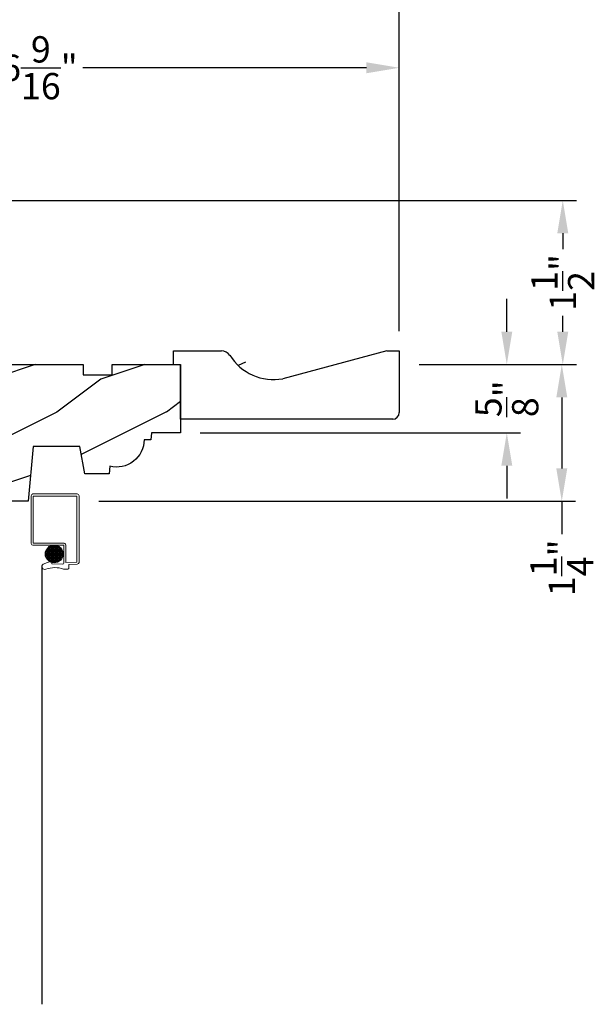
# Model space of a CAD drawing. Extents: x 0 to 68, y 0 to 44.
# Drawn here: x 46.2 to 51.4, y 29.3 to 38.3 of the extents above; entities that cross this region are included whole.
import ezdxf

# ---------------------------------------------------------------- set-up
doc = ezdxf.new("R2010")
doc.units = 0
doc.header["$LTSCALE"] = 2
doc.header["$MEASUREMENT"] = 0
doc.header["$PDMODE"] = 3
doc.layers.get('0').update_dxf_attribs({"linetype": 'CONTINUOUS'})
doc.layers.get('DEFPOINTS').update_dxf_attribs({"color": 3, "linetype": 'CONTINUOUS'})
doc.layers.add('Dim', color=7, linetype='CONTINUOUS')
doc.styles.get("Standard").update_dxf_attribs({"font": 'arial.ttf'})
doc.dimstyles.get("Standard").update_dxf_attribs({"dimtxt": 0.24, "dimasz": 0.3, "dimexe": 0.0625, "dimexo": 0.18, "dimgap": 0.09, "dimtad": 0, "dimdec": 4, "dimzin": 0, "dimdsep": 46, "dimlunit": 4, "dimtxsty": 'Standard', "dimcen": 0, "dimadec": 5, "dimazin": 0, "dimtfac": 1, "dimtdec": 4, "dimtofl": 0, "dimtmove": 0, "dimatfit": 3, "dimfxl": 1, "dimtolj": 1, "dimtzin": 0, "dimarcsym": 0})

# ---------------------------------------------------------------- blocks, each defined once
blk = doc.blocks.new('*D421')
at = {"layer": 'DEFPOINTS', "color": 0, "transparency": 16777216}
for p in [(49.65894613120697, 35.15407437013411), (47.65944613120696, 34.52907437013411), (50.64096506955145, 34.5290743701341)]:
    blk.add_point(p, dxfattribs=at)
at = {"layer": 'Dim', "color": 0, "transparency": 16777216}
for p, q in [((50.64096506955145, 35.45407437013411), (50.64096506955145, 35.75407437013411)), ((50.64096506955145, 34.22907437013411), (50.64096506955145, 33.9290743701341))]:
    blk.add_line(p, q, dxfattribs=at)
at = {"layer": 'Dim', "color": 0, "lineweight": -2, "transparency": 16777216}
for p, q in [((49.83894613120697, 35.15407437013411), (50.76596506955145, 35.15407437013411)), ((47.83944613120696, 34.52907437013411), (50.76596506955145, 34.5290743701341))]:
    blk.add_line(p, q, dxfattribs=at)
at = {"layer": 'Dim', "color": 0, "transparency": 16777216}
for points in [[(50.59096506955145, 35.45407437013411), (50.69096506955145, 35.45407437013411), (50.64096506955145, 35.15407437013411)], [(50.59096506955145, 34.22907437013411), (50.69096506955145, 34.22907437013411), (50.64096506955145, 34.5290743701341)]]:
    blk.add_solid(points, dxfattribs=at)
at = {"layer": 'Dim', "color": 0, "transparency": 16777216, "insert": (50.64096506955144, 34.84157437013413), "char_height": 0.24, "attachment_point": 5, "rotation": 90}
blk.add_mtext('\\A1;{\\H1.000000x;\\S5/8;}"', dxfattribs=at)
blk = doc.blocks.new('*D422')
at = {"layer": 'DEFPOINTS', "color": 0, "transparency": 16777216}
for p in [(49.65894613120697, 35.15407437013411), (46.73335234284645, 33.90407437013408), (51.14320964417364, 33.90407437013408)]:
    blk.add_point(p, dxfattribs=at)
at = {"layer": 'Dim', "color": 0, "lineweight": -2, "transparency": 16777216}
for p, q in [((49.83894613120697, 35.15407437013411), (51.26820964417364, 35.15407437013411)), ((46.91335234284645, 33.90407437013408), (51.26820964417364, 33.90407437013408))]:
    blk.add_line(p, q, dxfattribs=at)
at = {"layer": 'Dim', "color": 0, "transparency": 16777216}
for p, q in [((51.14320964417364, 34.85407437013411), (51.14320964417364, 34.20407437013407)), ((51.14320964417364, 33.90407437013408), (51.14320964417364, 33.60407437013407))]:
    blk.add_line(p, q, dxfattribs=at)
for points in [[(51.09320964417364, 34.85407437013411), (51.19320964417363, 34.85407437013411), (51.14320964417364, 35.15407437013411)], [(51.09320964417364, 34.20407437013407), (51.19320964417363, 34.20407437013407), (51.14320964417364, 33.90407437013408)]]:
    blk.add_solid(points, dxfattribs=at)
at = {"layer": 'Dim', "color": 0, "transparency": 16777216, "insert": (51.14320964417363, 33.29642089128006), "char_height": 0.24, "attachment_point": 5, "rotation": 90}
blk.add_mtext('\\A1;1{\\H1.000000x;\\S1/4;}"', dxfattribs=at)
blk = doc.blocks.new('*D423')
at = {"layer": 'DEFPOINTS', "color": 0, "transparency": 16777216}
for p in [(41.89468125344013, 38.95593446437871), (41.89468125344013, 36.5600733920341), (49.65894613120697, 35.27907437013411)]:
    blk.add_point(p, dxfattribs=at)
at = {"layer": 'Dim', "color": 0, "lineweight": -2, "transparency": 16777216}
for p, q in [((41.89468125344013, 36.7400733920341), (41.89468125344013, 39.08093446437871)), ((49.65894613120697, 35.45907437013411), (49.65894613120697, 39.08093446437871))]:
    blk.add_line(p, q, dxfattribs=at)
at = {"layer": 'Dim', "color": 0, "transparency": 16777216}
for p, q in [((42.19468125344013, 38.95593446437871), (45.45884643447908, 38.95593446437871)), ((49.35894613120697, 38.95593446437871), (46.09478095016802, 38.95593446437871))]:
    blk.add_line(p, q, dxfattribs=at)
for points in [[(42.19468125344013, 39.00593446437871), (42.19468125344013, 38.90593446437872), (41.89468125344013, 38.95593446437871)], [(49.35894613120697, 39.00593446437871), (49.35894613120697, 38.90593446437872), (49.65894613120697, 38.95593446437871)]]:
    blk.add_solid(points, dxfattribs=at)
at = {"layer": 'Dim', "color": 0, "transparency": 16777216, "insert": (45.77681369232355, 38.95593446437871), "char_height": 0.24, "attachment_point": 5}
blk.add_mtext('\\A1;7{\\H1.000000x;\\S3/4;}"', dxfattribs=at)
blk = doc.blocks.new('*D424')
at = {"layer": 'DEFPOINTS', "color": 0, "transparency": 16777216}
for p in [(43.08268138964014, 37.86554604855493), (43.08268138964014, 36.65407437013411), (49.65894613120697, 35.27907437013411)]:
    blk.add_point(p, dxfattribs=at)
at = {"layer": 'Dim', "color": 0, "lineweight": -2, "transparency": 16777216}
for p, q in [((43.08268138964014, 36.83407437013411), (43.08268138964014, 37.99054604855493)), ((49.65894613120697, 35.45907437013411), (49.65894613120697, 37.99054604855493))]:
    blk.add_line(p, q, dxfattribs=at)
at = {"layer": 'Dim', "color": 0, "transparency": 16777216}
for p, q in [((43.38268138964013, 37.86554604855493), (45.97369234159681, 37.86554604855493)), ((49.35894613120697, 37.86554604855493), (46.76793517925029, 37.86554604855493))]:
    blk.add_line(p, q, dxfattribs=at)
for points in [[(43.38268138964013, 37.91554604855493), (43.38268138964013, 37.81554604855494), (43.08268138964014, 37.86554604855493)], [(49.35894613120697, 37.91554604855493), (49.35894613120697, 37.81554604855494), (49.65894613120697, 37.86554604855493)]]:
    blk.add_solid(points, dxfattribs=at)
at = {"layer": 'Dim', "color": 0, "transparency": 16777216, "insert": (46.37081376042355, 37.86554604855493), "char_height": 0.24, "attachment_point": 5}
blk.add_mtext('\\A1;6{\\H1.000000x;\\S9/16;}"', dxfattribs=at)
blk = doc.blocks.new('*D437')
at = {"layer": 'DEFPOINTS', "color": 0, "transparency": 16777216}
for p in [(43.09644613120697, 36.65407437013411), (49.65894613120697, 35.15407437013411), (51.15233232922021, 35.15407437013411)]:
    blk.add_point(p, dxfattribs=at)
at = {"layer": 'Dim', "color": 0, "lineweight": -2, "transparency": 16777216}
for p, q in [((43.27644613120697, 36.65407437013411), (51.27733232922021, 36.6540743701341)), ((49.83894613120697, 35.15407437013411), (51.27733232922021, 35.15407437013411))]:
    blk.add_line(p, q, dxfattribs=at)
at = {"layer": 'Dim', "color": 0, "transparency": 16777216}
for p, q in [((51.15233232922021, 36.35407437013411), (51.15233232922021, 36.20820806726918)), ((51.15233232922021, 35.45407437013411), (51.15233232922021, 35.59994067299905))]:
    blk.add_line(p, q, dxfattribs=at)
for points in [[(51.10233232922021, 36.35407437013411), (51.20233232922021, 36.35407437013411), (51.15233232922021, 36.6540743701341)], [(51.10233232922021, 35.45407437013411), (51.20233232922021, 35.45407437013411), (51.15233232922021, 35.15407437013411)]]:
    blk.add_solid(points, dxfattribs=at)
at = {"layer": 'Dim', "color": 0, "transparency": 16777216, "insert": (51.1523323292202, 35.90407437013413), "char_height": 0.24, "attachment_point": 5, "rotation": 90}
blk.add_mtext('\\A1;1{\\H1.000000x;\\S1/2;}"', dxfattribs=at)
blk = doc.blocks.new('A$C7447176B')
at = {"lineweight": 18}
for p, q in [((0.4070167262531186, 1.089253183759312), (0.4070167262531186, 0.6525031837593067)), ((0.4070167262531186, 1.089253183759312), (0.4070167262531186, 0.6525031837593067)), ((0.8285167262531559, 1.10525318375931), (0.4230167262531381, 1.10525318375931)), ((0.8285167262531559, 1.10525318375931), (0.4230167262531381, 1.10525318375931)), ((0.426016726253124, 1.086253183759312), (0.426016726253124, 0.6555031837593068)), ((0.8255167262531131, 1.086253183759312), (0.426016726253124, 1.086253183759312)), ((0.426016726253124, 1.086253183759312), (0.426016726253124, 0.6555031837593068)), ((0.82551672625317, 1.086253183759312), (0.426016726253124, 1.086253183759312)), ((0.8255167262531131, 1.086253183759312), (0.8255167262531131, 0.4836281837593104)), ((0.82551672625317, 1.086253183759312), (0.82551672625317, 0.4836281837593086)), ((0.8445167262531186, 1.089253183759312), (0.8445167262531186, 0.4806281837593103)), ((0.8445167262531186, 1.089253183759312), (0.8445167262531186, 0.4806281837593085)), ((0.4230167262531381, 0.6365031837593085), (0.7038917262531186, 0.6365031837593085)), ((0.4230167262531381, 0.6365031837593085), (0.7038917262531186, 0.6365031837593085)), ((0.426016726253124, 0.6555031837593068), (0.7068917262531613, 0.6555031837593068)), ((0.426016726253124, 0.6555031837593068), (0.7068917262531613, 0.6555031837593068)), ((0.5918980294015341, 0.6335042332335012), (0.5918980294015341, 0.4813750493296665)), ((0.5918980294015341, 0.6335042332335012), (0.5918980294015341, 0.4813750493296665)), ((0.601898029401525, 0.6361684012203801), (0.601898029401525, 0.4787108813427947)), ((0.601898029401525, 0.6361684012203801), (0.601898029401525, 0.4787108813427929)), ((0.6118980294015728, 0.6375059458934009), (0.6118980294015728, 0.4773733366697668)), ((0.6118980294015728, 0.6375059458934009), (0.6118980294015728, 0.4773733366697686)), ((0.6218980294015637, 0.6375833161841085), (0.6218980294015637, 0.4772959663790628)), ((0.6218980294015637, 0.6375833161841085), (0.6218980294015637, 0.477295966379061)), ((0.6318980294015546, 0.6364042163742871), (0.6318980294015546, 0.4784750661888806)), ((0.6318980294015546, 0.6364042163742871), (0.6318980294015546, 0.4784750661888824)), ((0.6418980294015455, 0.6339105482479672), (0.6418980294015455, 0.4809687343152005)), ((0.6418980294015455, 0.6339105482479672), (0.6418980294015455, 0.4809687343152023)), ((0.6518980294015364, 0.6299668437986545), (0.6518980294015364, 0.4849124387645167)), ((0.6518980294015364, 0.6299668437986545), (0.6518980294015364, 0.4849124387645167)), ((0.7038917262531186, 0.6365031837593085), (0.7038917262531186, 0.4726281837593076)), ((0.7038917262531186, 0.6365031837593085), (0.7038917262531186, 0.4726281837593094)), ((0.722891726253124, 0.6395031837593086), (0.722891726253124, 0.4800512332138949)), ((0.722891726253124, 0.6395031837593086), (0.722891726253124, 0.4800512332138931)), ((0.5372643604786731, 0.5586965415591711), (0.6977712475934368, 0.5586965415591711)), ((0.5372643604786731, 0.5586965415591711), (0.6977712475934368, 0.5586965415591711)), ((0.5377321335909642, 0.5486965415591696), (0.6973034744811457, 0.5486965415591696)), ((0.5377321335909642, 0.5486965415591714), (0.6973034744811457, 0.5486965415591714)), ((0.5380478273324911, 0.5686965415591727), (0.6969877807395619, 0.5686965415591727)), ((0.5380478273324911, 0.5686965415591709), (0.6969877807396188, 0.5686965415591709)), ((0.5401205224835053, 0.5786965415591707), (0.6949150855886046, 0.5786965415591707)), ((0.5401205224835053, 0.5786965415591707), (0.6949150855886046, 0.5786965415591707)), ((0.5418980294015228, 0.5843440031093605), (0.5418980294015228, 0.5305352794538107)), ((0.5418980294015796, 0.5843440031093605), (0.5418980294015796, 0.530535279453809)), ((0.5435908050019975, 0.5886965415591687), (0.6914448030701124, 0.5886965415591687)), ((0.5435908050019975, 0.5886965415591705), (0.6914448030701124, 0.5886965415591705)), ((0.5486696872818015, 0.5986965415591738), (0.6863659207903083, 0.5986965415591738)), ((0.5486696872818015, 0.5986965415591721), (0.6863659207903083, 0.5986965415591721)), ((0.5518980294015705, 0.603659119621919), (0.5518980294015705, 0.5112201629412452)), ((0.5518980294015705, 0.6036591196219208), (0.5518980294015705, 0.511220162941247)), ((0.55575272348824, 0.6086965415591719), (0.6792828845838699, 0.6086965415591719)), ((0.55575272348824, 0.6086965415591701), (0.6792828845838699, 0.6086965415591701)), ((0.5618980294015614, 0.6153070385856152), (0.5618980294015614, 0.499572243977549)), ((0.5618980294015614, 0.615307038585617), (0.5618980294015614, 0.4995722439775507)), ((0.5656546459224501, 0.6186965415591734), (0.669380962149603, 0.6186965415591734)), ((0.5656546459224501, 0.6186965415591734), (0.6693809621496598, 0.6186965415591734)), ((0.5718980294015523, 0.623477745156797), (0.5718980294015523, 0.4914015374063707)), ((0.5718980294015523, 0.623477745156797), (0.5718980294015523, 0.4914015374063725)), ((0.5805766459062056, 0.6286965415591714), (0.6544589621659043, 0.6286965415591714)), ((0.5805766459062056, 0.6286965415591714), (0.6544589621659043, 0.6286965415591714)), ((0.5818980294015432, 0.629366177804072), (0.5818980294015432, 0.4855131047590993)), ((0.5818980294015432, 0.629366177804072), (0.5818980294015432, 0.4855131047590993)), ((0.6618980294015273, 0.6243170709394255), (0.6618980294015273, 0.4905622116237458)), ((0.6618980294015273, 0.6243170709394255), (0.6618980294015273, 0.4905622116237458)), ((0.6718980294015182, 0.6164734120431659), (0.6718980294015182, 0.4984058705200054)), ((0.6718980294015751, 0.6164734120431641), (0.6718980294015751, 0.4984058705200054)), ((0.681898029401566, 0.6053706498566092), (0.681898029401566, 0.5095086327065586)), ((0.681898029401566, 0.6053706498566092), (0.681898029401566, 0.5095086327065603)), ((0.6918980294015569, 0.5876021523791648), (0.6918980294015569, 0.5272771301840065)), ((0.6918980294015569, 0.587602152379163), (0.6918980294015569, 0.5272771301840065)), ((0.5163917262531186, 0.464628183759312), (0.5945167262531186, 0.495878183759312)), ((0.5163917262531186, 0.4646281837593103), (0.5945167262531186, 0.4958781837593103)), ((0.5394736420894901, 0.5386965415591716), (0.6955619659826198, 0.5386965415591716)), ((0.5394736420894901, 0.5386965415591698), (0.6955619659826198, 0.5386965415591698)), ((0.542577633102951, 0.5286965415591736), (0.6924579749691588, 0.5286965415591736)), ((0.542577633102951, 0.5286965415591718), (0.6924579749691588, 0.5286965415591718)), ((0.5472243674644801, 0.5186965415591684), (0.6878112406076298, 0.5186965415591684)), ((0.5472243674644801, 0.5186965415591702), (0.6878112406076298, 0.5186965415591702)), ((0.5537502164182229, 0.5086965415591704), (0.6812853916538302, 0.5086965415591704)), ((0.5537502164182229, 0.5086965415591722), (0.6812853916538302, 0.5086965415591722)), ((0.5628237162738401, 0.4986965415591724), (0.6722118917982698, 0.4986965415591724)), ((0.5628237162738401, 0.4986965415591706), (0.6722118917982698, 0.4986965415591706)), ((0.576086158622445, 0.4886965415591709), (0.6589494494496648, 0.4886965415591709)), ((0.576086158622445, 0.4886965415591709), (0.6589494494496648, 0.4886965415591709)), ((0.5945167262531186, 0.495878183759312), (0.5945167262531186, 0.4681215708331861)), ((0.5945167262531186, 0.4958781837593103), (0.5945167262531186, 0.4681215708331843)), ((0.5945167262531186, 0.4681215708331861), (0.6959409561579264, 0.4645797586797995)), ((0.5945167262531186, 0.4681215708331843), (0.6959409561579264, 0.4645797586798013)), ((0.6019704812040914, 0.4786965415591693), (0.6330651268680185, 0.4786965415591693)), ((0.6019704812040914, 0.4786965415591711), (0.6330651268680185, 0.4786965415591711)), ((0.8255330677689585, 0.483635547841291), (0.722891726253124, 0.4800512332138949)), ((0.8255330677689585, 0.4836355478412893), (0.722891726253124, 0.4800512332138931)), ((0.828599330680845, 0.4647414348542922), (0.7507667262531186, 0.4620234604161295)), ((0.828599330680845, 0.4647414348542904), (0.7507667262531186, 0.4620234604161277)), ((0.7507667262531186, 0.4620234604161295), (0.7507667262531186, 0.4257531837593076)), ((0.7507667262531186, 0.4620234604161277), (0.7507667262531186, 0.4257531837593094)), ((0.7427667262531372, 0.417753183759312), (0.7049446005003119, 0.417753183759312)), ((0.7427667262531372, 0.4177531837593103), (0.7049446005003119, 0.4177531837593103))]:
    blk.add_line(p, q, dxfattribs=at)
blk.add_line((0.5047757180303734, 0.4426191079987545), (0.5047757180302597, -3.557530487914846))
for centre in [(0.6175178040360265, 0.5574396412815785), (0.6175178040360265, 0.5574396412815803)]:
    blk.add_circle(centre, 0.08026328551173023)
for centre, radius, start, end in [((0.4230167262531381, 1.089253183759312), 0.016, 90, 180), ((0.4230167262531381, 1.089253183759312), 0.016, 90, 180), ((0.8285167262531559, 1.089253183759312), 0.016, 0, 90), ((0.8285167262531559, 1.089253183759312), 0.016, 0, 90), ((0.4230167262531381, 0.6525031837593067), 0.016, 180.0000000000002, 270), ((0.4230167262531381, 0.6525031837593067), 0.016, 180.0000000000002, 270), ((0.7068917262531613, 0.6395031837593086), 0.016, 359.9999999999998, 90), ((0.7068917262531613, 0.6395031837593086), 0.016, 359.9999999999998, 90), ((0.5314342332011393, 0.4426191079987545), 0.02665851517078425, 124.3513709855643, 294.1595135808832), ((0.5314342332011393, 0.4426191079987563), 0.02665851517078425, 124.3513709855643, 294.1595135808832), ((0.6958917262531372, 0.4726281837593076), 0.008, 270, 0), ((0.6958917262531372, 0.4726281837593094), 0.008, 270, 0), ((0.8285167262531559, 0.4806281837593103), 0.016, 270, 0), ((0.8285167262531559, 0.4806281837593085), 0.016, 270, 0), ((0.623642133666749, 0.1836210228981754), 0.2486595459000442, 71.2376967956834, 109.3073290263408), ((0.6236421336668059, 0.1836210228981772), 0.2486595459000442, 71.2376967956834, 109.3073290263408), ((0.7427667262531372, 0.4257531837593076), 0.008, 270, 0), ((0.7427667262531372, 0.4257531837593094), 0.008, 270, 0)]:
    blk.add_arc(centre, radius, start, end, dxfattribs=at)
blk = doc.blocks.new('A$C2705689E')
for p, q in [((-8.970342690872712e-09, 0.6250000674641392), (0.4369999910296514, 0.6250000674641392)), ((-8.970346243586391e-09, 0.5000000674641427), (-8.970342690872712e-09, 0.6250000674641392)), ((1.949999991029653, 0.6250000674641392), (0.9985262189973447, 0.3703684022947691)), ((1.949999991029653, 0.6250000674641392), (2.062499991029657, 0.6250000674641356)), ((2.062499991029657, 0.6250000674641356), (2.062499991029654, 0.06300006746414155)), ((-8.970346243586391e-09, 0.5000000674641427), (0.06299999102964904, 0.5000000674641392)), ((0.06299999102965259, 6.746414271674439e-08), (0.06299999102964904, 0.5000000674641392)), ((2.005791334416163, 6.746414271674439e-08), (0.06299999102965259, 6.746414271674439e-08))]:
    blk.add_line(p, q)
for centre, radius, start, end in [((0.4369999910296514, 0.5310000674641415), 0.094, 33.5732086967156, 90), ((0.9135689014041262, 0.832797511204344), 0.4701685087067574, 211.8190184001942, 280.4102713210565), ((1.999499991029655, 0.06300006746414155), 0.063, 270, 0)]:
    blk.add_arc(centre, radius, start, end)

msp = doc.modelspace()

# ---------------------------------------------------------------- hatches: boundary and pattern name
h = msp.add_hatch()
h.set_pattern_fill('WOOD2', color=256)
h.set_pattern_definition([(216.8699, (31.45505388679823, 10.87661815386093), (2.999999917824452, 2.000000123263317), [0.5, -4.5]), (206.5651, (32.05505388679814, 10.57661815386098), (-0.9999991579409075, -1.000001309396381), [1.118034, -1.118034]), (198.4349, (32.05505388679814, 10.07661815386098), (-2.000000434592961, -0.999998403222708), [0.632456, -2.529822])])
edge = h.paths.add_edge_path()
edge.add_line((47.59644613120697, 35.27907437013411), (48.03344613120696, 35.27907437013411))
edge = h.paths.add_edge_path()
edge.add_line((49.65894613120697, 35.27907437013411), (49.65894613120697, 34.71707437013413))
edge = h.paths.add_edge_path()
edge.add_line((49.60223747459347, 34.65407437013414), (47.65944613120697, 34.65407437013414))
edge = h.paths.add_edge_path()
edge.add_line((47.59644613120697, 35.15407437013414), (47.59644613120697, 35.27907437013411))
edge = h.paths.add_edge_path()
edge.add_line((47.65944613120697, 34.65407437013414), (47.65944613120696, 35.15407437013411))
edge = h.paths.add_edge_path()
edge.add_line((47.59644613120697, 35.15407437013414), (47.65944613120696, 35.15407437013411))
edge = h.paths.add_edge_path()
edge.add_arc((49.59594613120696, 34.71707437013413), 0.063, 270, 360)
edge = h.paths.add_edge_path()
edge.add_line((49.54644613120697, 35.27907437013411), (49.65894613120697, 35.27907437013411))
edge = h.paths.add_edge_path()
edge.add_arc((48.03344613120696, 35.18507437013412), 0.094, 33.57320869671538, 90)
edge = h.paths.add_edge_path()
edge.add_arc((48.51001504158143, 35.48687181387433), 0.4701685087067574, 211.819018400194, 280.4102713210565)
edge = h.paths.add_edge_path()
edge.add_line((49.54644613120697, 35.27907437013411), (48.59497235917465, 35.02444270496474))
h = msp.add_hatch()
h.set_pattern_fill('WOOD2', color=256, pattern_type=2)
h.set_pattern_definition([(216.8699, (7.929805808473219, -108.9814744824955), (2.999999917824452, 2.000000123263317), [0.5, -4.5]), (206.5651, (8.52980580847322, -109.2814744824955), (-0.9999991579409075, -1.000001309396381), [1.118034, -1.118034]), (198.4349, (8.52980580847322, -109.7814744824955), (-2.000000434592961, -0.999998403222708), [0.632456, -2.529822])])
edge = h.paths.add_edge_path()
edge.add_line((43.31544614020692, 34.7170737649341), (43.31544614020692, 34.6230744241341))
edge.add_line((43.31544614020692, 34.6230744241341), (43.26944613842453, 34.62307442413413))
edge.add_arc((43.26944604160696, 34.81107432883411), 0.1879999047000034, 180, 270.00002950659945, ccw=False)
edge.add_line((43.08144613690695, 34.81107432883411), (43.08144613690695, 35.10707352643411))
edge.add_line((43.08144613690695, 35.10707352643411), (43.80044608420696, 35.10707352643411))
edge.add_line((43.80044608420696, 35.10707352643411), (43.80044608420696, 35.0600726827341))
edge.add_line((43.80044608420696, 35.0600726827341), (44.05044613600695, 35.0600726827341))
edge.add_line((44.05044613600695, 35.0600726827341), (44.05044613600695, 35.15407437013411))
edge.add_line((44.05044613600695, 35.15407437013411), (45.51944609290695, 35.15407437013411))
edge.add_line((45.51944609290695, 35.15407437013411), (45.51944609290695, 35.0600726827341))
edge.add_line((45.51944609290695, 35.0600726827341), (45.76944614470694, 35.0600726827341))
edge.add_line((45.76944614470694, 35.0600726827341), (45.76944614470694, 35.15407437013411))
edge.add_line((45.76944614470694, 35.15407437013411), (46.76944613260697, 35.15407437013411))
edge.add_line((46.76944613260697, 35.15407437013411), (46.76944613260697, 35.0600726827341))
edge.add_line((46.76944613260697, 35.0600726827341), (47.03444611120694, 35.0600726827341))
edge.add_line((47.03444611120694, 35.0600726827341), (47.03444611120694, 35.15407437013411))
edge.add_line((47.03444611120694, 35.15407437013411), (47.65944613120696, 35.15407437013411))
edge.add_line((47.65944613120696, 35.15407437013411), (47.65944613120696, 34.52907273673409))
edge.add_line((47.65944613120696, 34.52907273673409), (47.39444613120697, 34.52907437013411))
edge.add_line((47.39444613120697, 34.52907437013411), (47.38904247515661, 34.46731029885242))
edge.add_line((47.38904247515661, 34.46731029885242), (47.3270424751566, 34.46731029885242))
edge.add_arc((47.0770424751566, 34.46731029885242), 0.25, -104.36027819202491, 0, ccw=False)
edge.add_line((47.01503789223876, 34.22512146406191), (47.00882207694367, 34.15407437013411))
edge.add_line((47.00882207694367, 34.15407437013411), (46.78464815388373, 34.15407437013411))
edge.add_line((46.78464815388373, 34.15407437013411), (46.74056642330647, 34.40407428733411))
edge.add_line((46.74056642330647, 34.40407428733411), (46.31318123020697, 34.40407428733411))
edge.add_line((46.31318123020697, 34.40407428733411), (46.26943693540694, 33.90407345023411))
edge.add_line((46.26943693540694, 33.90407345023411), (45.08143694590695, 33.90407345023411))
edge.add_line((45.08143694590695, 33.90407345023411), (45.05142833950692, 34.2470747143341))
edge.add_line((45.05142833950692, 34.2470747143341), (44.91564262810255, 34.2470747143341))
edge.add_line((44.91564262810255, 34.2470747143341), (44.91564262810255, 34.52807306833409))
edge.add_line((44.91564262810255, 34.52807306833409), (44.83764263920256, 34.52807306833409))
edge.add_line((44.83764263920256, 34.52807306833409), (44.83764263920256, 34.2470747143341))
edge.add_line((44.83764263920256, 34.2470747143341), (44.51842445500694, 34.2470747143341))
edge.add_line((44.51842445500694, 34.2470747143341), (44.50039617670695, 34.59107330053411))
edge.add_line((44.50039617670695, 34.59107330053411), (43.56542441260695, 34.59107330053411))
edge.add_line((43.56542441260695, 34.59107330053411), (43.55991266950696, 34.65407353273412))
edge.add_line((43.55991266950696, 34.65407353273412), (43.45644617800696, 34.65407353273412))
edge.add_line((43.45644617800696, 34.65407353273412), (43.45644617800696, 34.8570742810341))
edge.add_line((43.45644617800696, 34.8570742810341), (43.36244610400696, 34.8570742810341))
edge.add_line((43.36244610400696, 34.8570742810341), (43.36244610400696, 34.7170737649341))
edge.add_line((43.36244610400696, 34.7170737649341), (43.31544614020692, 34.7170737649341))

# ---------------------------------------------------------------- linework, layer by layer
msp.add_lwpolyline([(45.76944614470694, 35.15407437013411), (46.76944613260697, 35.15407437013411), (46.76944613260697, 35.0600726827341), (47.03444611120694, 35.0600726827341), (47.03444611120694, 35.15407437013411), (47.65944613120696, 35.15407437013411), (47.65944613120696, 34.52907273673409), (47.39444613120697, 34.52907437013411), (47.38904247515661, 34.46731029885242), (47.3270424751566, 34.46731029885242, -0.4896800481133295), (47.01503789223876, 34.22512146406191), (47.00882207694367, 34.15407437013411), (46.78464815388373, 34.15407437013411), (46.74056642330647, 34.40407428733411), (46.31318123020697, 34.40407428733411), (46.26943693540694, 33.90407345023411), (45.08143694590695, 33.90407345023411)], format="xyb")

# ---------------------------------------------------------------- block references
for name, p in [('A$C2705689E', (47.59644614017731, 34.65407430266998)), ('A$C7447176B', (45.88883561659333, 32.8659388191675))]:
    msp.add_blockref(name, p)

# ---------------------------------------------------------------- dimensions: what is measured, and where the dimension line sits
at = {"layer": 'Dim'}
for base, p2, picture, middle in [((41.89468125344013, 38.95593446437871), (41.89468125344013, 36.5600733920341), '*D423', (45.77681369232355, 38.95593446437871)), ((43.08268138964014, 37.86554604855493), (43.08268138964014, 36.65407437013411), '*D424', (46.37081376042355, 37.86554604855493))]:
    dim = msp.add_linear_dim(base=base, p1=(49.65894613120697, 35.27907437013411), p2=p2, dimstyle='Standard', override={"dimexe": 0.125, "dimtih": 0, "dimtoh": 0, "dimpost": '\\X', "dimlwd": 65535}, dxfattribs=at)
    dim.commit()
    dim.dimension.update_dxf_attribs({"geometry": picture, "text_midpoint": middle})
for base, p1, p2, picture, middle in [((51.15233232922021, 35.15407437013411), (43.09644613120697, 36.65407437013411), (49.65894613120697, 35.15407437013411), '*D437', (51.1523323292202, 35.90407437013413)), ((50.64096506955145, 34.5290743701341), (49.65894613120697, 35.15407437013411), (47.65944613120696, 34.52907437013411), '*D421', (50.64096506955144, 34.84157437013413))]:
    dim = msp.add_linear_dim(base=base, p1=p1, p2=p2, angle=90, dimstyle='Standard', override={"dimexe": 0.125, "dimtih": 0, "dimtoh": 0, "dimpost": '\\X', "dimlwd": 65535}, dxfattribs=at)
    dim.commit()
    dim.dimension.update_dxf_attribs({"geometry": picture, "text_midpoint": middle})
dim = msp.add_linear_dim(base=(51.14320964417364, 33.90407437013408), p1=(49.65894613120697, 35.15407437013411), p2=(46.73335234284645, 33.90407437013408), angle=90, dimstyle='Standard', override={"dimexe": 0.125, "dimpost": '\\X', "dimlwd": 65535}, dxfattribs=at)
dim.commit()
dim.dimension.update_dxf_attribs({"geometry": '*D422', "text_midpoint": (51.14320964417363, 33.29642089128006), "dimtype": 160})

doc.saveas('drawing.dxf')
